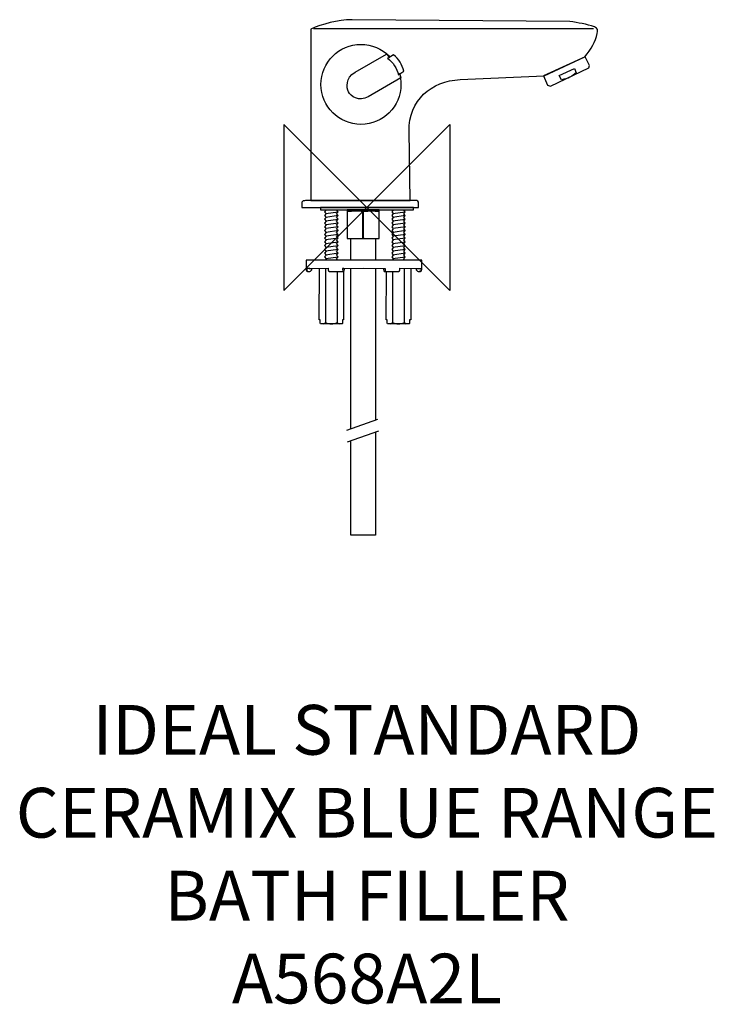
# Model space of a CAD drawing. Units: millimetres. Extents: x -209 to 210, y -481 to 113.
import ezdxf

# ---------------------------------------------------------------- set-up
doc = ezdxf.new("R2010")
doc.units = ezdxf.units.MM
doc.header["$MEASUREMENT"] = 0
for name, color, linetype in [('DETAIL', 2, 'Continuous'), ('Origin', 6, 'Continuous'), ('Text', 7, 'Continuous')]:
    doc.layers.add(name, color=color, linetype=linetype)
doc.styles.add('Fastrack', font='simplex.shx')

# ---------------------------------------------------------------- blocks, each defined once
blk = doc.blocks.new('ZPO')
at = {"layer": 'Origin'}
blk.add_lwpolyline([(-50, 50), (-50, -50), (50, 50), (50, -50)], close=True, dxfattribs=at)

msp = doc.modelspace()

# ---------------------------------------------------------------- linework, layer by layer
at = {"layer": 'DETAIL', "color": 8}
for points in [[(-28.0604, -1.4758), (28.048, -1.4758), (28.048, 0.0062), (-28.0604, 0.0062), (-28.0604, -1.4758)], [(-11.9193, -18.7775), (7.3031, -18.7775), (7.3031, -1.4809), (-11.9193, -1.4809), (-11.9193, -18.7775)], [(-2.6267, -18.4909), (-2.0219, -18.4909), (-2.0219, -2.3143), (-2.6267, -2.3143), (-2.6267, -18.4909)]]:
    msp.add_lwpolyline(points, close=True, dxfattribs=at)
at = {"layer": 'DETAIL'}
for points, knots in [([(26.091, 4.1674), (26.091, 4.1674), (-33.82, 4.1674), (-33.82, 4.1674), (-33.82, 4.1674), (-33.82, 4.1674), (-33.82, 107.5664), (-33.82, 107.5664), (-33.82, 107.5664), (-27.27, 110.5054), (-17.756, 113.2594), (-8.914, 113.1934), (-8.914, 113.1934), (-8.914, 113.1934), (122.412, 112.2004), (122.412, 112.2004), (122.412, 112.2004), (127.459, 111.4214), (132.483, 110.5784), (137.307, 108.8904), (137.307, 108.8904), (139.429, 108.1474), (139.353, 106.7104), (138.962, 104.9184), (138.962, 104.9184), (137.917, 100.1284), (135.296, 95.4394), (131.55, 90.8614), (131.55, 90.8614), (131.55, 90.8614), (106.855, 79.4314), (106.855, 79.4314), (106.855, 79.4314), (106.855, 79.4314), (56.212, 77.1144), (56.212, 77.1144), (56.212, 77.1144), (38.915, 76.3244), (25.134, 64.6704), (25.429, 46.0004), (25.429, 46.0004), (25.429, 46.0004), (26.091, 4.1674), (26.091, 4.1674)], [0, 0, 0, 0, 0.09090909, 0.09090909, 0.09090909, 0.09090909, 0.18181818, 0.18181818, 0.18181818, 0.18181818, 0.27272727, 0.27272727, 0.27272727, 0.27272727, 0.36363636, 0.36363636, 0.36363636, 0.36363636, 0.45454545, 0.45454545, 0.45454545, 0.45454545, 0.54545455, 0.54545455, 0.54545455, 0.54545455, 0.63636364, 0.63636364, 0.63636364, 0.63636364, 0.72727273, 0.72727273, 0.72727273, 0.72727273, 0.81818182, 0.81818182, 0.81818182, 0.81818182, 0.90909091, 0.90909091, 0.90909091, 0.90909091, 1, 1, 1, 1]), ([(19.594, 80.9644), (20.23, 78.7724), (20.557, 76.4954), (20.557, 74.2124), (20.557, 74.2124), (20.557, 60.8884), (9.751, 50.0824), (-3.573, 50.0824), (-3.573, 50.0824), (-16.897, 50.0824), (-27.703, 60.8884), (-27.703, 74.2124), (-27.703, 74.2124), (-27.703, 87.5364), (-16.897, 98.3424), (-3.573, 98.3424), (-3.573, 98.3424), (2.852, 98.3424), (9.015, 95.7794), (13.543, 91.2224)], [0, 0, 0, 0, 0.2, 0.2, 0.2, 0.2, 0.4, 0.4, 0.4, 0.4, 0.6, 0.6, 0.6, 0.6, 0.8, 0.8, 0.8, 0.8, 1, 1, 1, 1]), ([(11.872, 92.3814), (11.872, 92.3814), (-7.115, 81.5934), (-7.115, 81.5934), (-7.115, 81.5934), (-13.001, 78.2494), (-12.402, 72.1324), (-11.081, 69.6724), (-11.081, 69.6724), (-9.759, 67.2124), (-4.919, 63.4984), (0.82, 66.8314), (0.82, 66.8314), (0.82, 66.8314), (20.374, 78.1874), (20.374, 78.1874), (20.374, 78.1874), (20.374, 78.1874), (19.807, 80.4584), (19.807, 80.4584), (19.807, 80.4584), (19.807, 80.4584), (19.098, 80.0324), (19.098, 80.0324), (19.098, 80.0324), (17.87, 83.8894), (15.931, 87.3904), (12.439, 90.1104), (12.439, 90.1104), (12.439, 90.1104), (13.572, 90.5354), (13.572, 90.5354), (13.572, 90.5354), (13.572, 90.5354), (11.872, 92.3814), (11.872, 92.3814)], [0, 0, 0, 0, 0.11111111, 0.11111111, 0.11111111, 0.11111111, 0.22222222, 0.22222222, 0.22222222, 0.22222222, 0.33333333, 0.33333333, 0.33333333, 0.33333333, 0.44444444, 0.44444444, 0.44444444, 0.44444444, 0.55555556, 0.55555556, 0.55555556, 0.55555556, 0.66666667, 0.66666667, 0.66666667, 0.66666667, 0.77777778, 0.77777778, 0.77777778, 0.77777778, 0.88888889, 0.88888889, 0.88888889, 0.88888889, 1, 1, 1, 1]), ([(19.808, 80.6004), (19.808, 80.6004), (22.357, 82.3034), (22.357, 82.3034), (22.357, 82.3034), (21.129, 86.1604), (19.473, 89.3774), (15.981, 92.0974), (15.981, 92.0974), (15.981, 92.0974), (12.864, 89.9674), (12.864, 89.9674)], [0, 0, 0, 0, 0.33333333, 0.33333333, 0.33333333, 0.33333333, 0.66666667, 0.66666667, 0.66666667, 0.66666667, 1, 1, 1, 1]), ([(106.4488, 79.4306), (106.4488, 79.4306), (131.6448, 90.8046), (131.6448, 90.8046), (131.6448, 90.8046), (131.6448, 90.8046), (134.3288, 85.6536), (134.3288, 85.6536), (134.3288, 85.6536), (134.3288, 85.6536), (133.7818, 84.1496), (133.7818, 84.1496), (133.7818, 84.1496), (133.7818, 84.1496), (110.7168, 73.1056), (110.7168, 73.1056), (110.7168, 73.1056), (110.7168, 73.1056), (108.9328, 73.7966), (108.9328, 73.7966), (108.9328, 73.7966), (108.9328, 73.7966), (106.4488, 79.4306), (106.4488, 79.4306)], [0, 0, 0, 0, 0.16666667, 0.16666667, 0.16666667, 0.16666667, 0.33333333, 0.33333333, 0.33333333, 0.33333333, 0.5, 0.5, 0.5, 0.5, 0.66666667, 0.66666667, 0.66666667, 0.66666667, 0.83333333, 0.83333333, 0.83333333, 0.83333333, 1, 1, 1, 1]), ([(115.9538, 79.5886), (115.9538, 79.5886), (117.3138, 77.0876), (117.3138, 77.0876), (117.3138, 77.0876), (121.2538, 77.4766), (124.1138, 79.3446), (126.2698, 81.3046), (126.2698, 81.3046), (126.2698, 81.3046), (125.1588, 83.8546), (125.1588, 83.8546), (125.1588, 83.8546), (125.1588, 83.8546), (115.9538, 79.5886), (115.9538, 79.5886)], [0, 0, 0, 0, 0.25, 0.25, 0.25, 0.25, 0.5, 0.5, 0.5, 0.5, 0.75, 0.75, 0.75, 0.75, 1, 1, 1, 1]), ([(31.157, 0), (31.157, 0), (-39.166, 0), (-39.166, 0), (-39.166, 0), (-39.166, 0), (-39.166, 3.202), (-39.166, 3.202), (-39.166, 3.202), (-39.166, 3.978), (-37.819, 4.155), (-37.044, 4.155), (-37.044, 4.155), (-37.044, 4.155), (30.096, 4.155), (30.096, 4.155), (30.096, 4.155), (30.575, 4.155), (31.157, 3.666), (31.157, 3.189), (31.157, 3.189), (31.157, 3.189), (31.157, 0), (31.157, 0)], [0, 0, 0, 0, 0.16666667, 0.16666667, 0.16666667, 0.16666667, 0.33333333, 0.33333333, 0.33333333, 0.33333333, 0.5, 0.5, 0.5, 0.5, 0.66666667, 0.66666667, 0.66666667, 0.66666667, 0.83333333, 0.83333333, 0.83333333, 0.83333333, 1, 1, 1, 1])]:
    msp.add_open_spline(points, degree=3, knots=knots, dxfattribs=at)
msp.add_open_spline([(-32.165, 107.8974), (-32.165, 107.8974), (136.653, 107.8974), (136.653, 107.8974)], degree=3, dxfattribs=at)
at = {"layer": 'DETAIL', "color": 8}
for points, knots in [([(-24.6298, -1.4312), (-24.6298, -1.4312), (-25.5039, -2.5662), (-25.5039, -2.5662), (-25.5039, -2.5662), (-25.5039, -2.5662), (-24.6298, -3.7012), (-24.6298, -3.7012), (-24.6298, -3.7012), (-24.6298, -3.7012), (-25.5039, -4.8362), (-25.5039, -4.8362), (-25.5039, -4.8362), (-25.5039, -4.8362), (-24.6298, -5.9712), (-24.6298, -5.9712), (-24.6298, -5.9712), (-24.6298, -5.9712), (-25.5039, -7.1063), (-25.5039, -7.1063), (-25.5039, -7.1063), (-25.5039, -7.1063), (-24.6298, -8.2413), (-24.6298, -8.2413), (-24.6298, -8.2413), (-24.6298, -8.2413), (-25.5039, -9.3763), (-25.5039, -9.3763), (-25.5039, -9.3763), (-25.5039, -9.3763), (-24.6298, -10.5113), (-24.6298, -10.5113), (-24.6298, -10.5113), (-24.6298, -10.5113), (-25.5039, -11.6463), (-25.5039, -11.6463), (-25.5039, -11.6463), (-25.5039, -11.6463), (-24.6298, -12.7813), (-24.6298, -12.7813), (-24.6298, -12.7813), (-24.6298, -12.7813), (-25.5039, -13.9154), (-25.5039, -13.9154), (-25.5039, -13.9154), (-25.5039, -13.9154), (-24.6298, -15.0504), (-24.6298, -15.0504), (-24.6298, -15.0504), (-24.6298, -15.0504), (-25.5039, -16.1854), (-25.5039, -16.1854), (-25.5039, -16.1854), (-25.5039, -16.1854), (-24.6298, -17.3204), (-24.6298, -17.3204), (-24.6298, -17.3204), (-24.6298, -17.3204), (-25.5039, -18.4554), (-25.5039, -18.4554), (-25.5039, -18.4554), (-25.5039, -18.4554), (-24.6298, -19.5904), (-24.6298, -19.5904), (-24.6298, -19.5904), (-24.6298, -19.5904), (-25.5039, -20.7255), (-25.5039, -20.7255), (-25.5039, -20.7255), (-25.5039, -20.7255), (-24.6298, -21.8605), (-24.6298, -21.8605), (-24.6298, -21.8605), (-24.6298, -21.8605), (-25.5039, -22.9945), (-25.5039, -22.9945), (-25.5039, -22.9945), (-25.5039, -22.9945), (-24.6298, -24.1295), (-24.6298, -24.1295), (-24.6298, -24.1295), (-24.6298, -24.1295), (-25.5039, -25.2645), (-25.5039, -25.2645), (-25.5039, -25.2645), (-25.5039, -25.2645), (-24.6298, -26.3995), (-24.6298, -26.3995), (-24.6298, -26.3995), (-24.6298, -26.3995), (-25.5039, -27.5346), (-25.5039, -27.5346), (-25.5039, -27.5346), (-25.5039, -27.5346), (-24.6298, -28.6696), (-24.6298, -28.6696), (-24.6298, -28.6696), (-24.6298, -28.6696), (-25.5039, -29.8046), (-25.5039, -29.8046), (-25.5039, -29.8046), (-25.5039, -29.8046), (-24.6298, -30.9396), (-24.6298, -30.9396), (-24.6298, -30.9396), (-24.6298, -30.9396), (-25.1953, -31.673), (-25.1953, -31.673)], [0, 0, 0, 0, 0.03703704, 0.03703704, 0.03703704, 0.03703704, 0.07407407, 0.07407407, 0.07407407, 0.07407407, 0.11111111, 0.11111111, 0.11111111, 0.11111111, 0.14814815, 0.14814815, 0.14814815, 0.14814815, 0.18518519, 0.18518519, 0.18518519, 0.18518519, 0.22222222, 0.22222222, 0.22222222, 0.22222222, 0.25925926, 0.25925926, 0.25925926, 0.25925926, 0.2962963, 0.2962963, 0.2962963, 0.2962963, 0.33333333, 0.33333333, 0.33333333, 0.33333333, 0.37037037, 0.37037037, 0.37037037, 0.37037037, 0.40740741, 0.40740741, 0.40740741, 0.40740741, 0.44444444, 0.44444444, 0.44444444, 0.44444444, 0.48148148, 0.48148148, 0.48148148, 0.48148148, 0.51851852, 0.51851852, 0.51851852, 0.51851852, 0.55555556, 0.55555556, 0.55555556, 0.55555556, 0.59259259, 0.59259259, 0.59259259, 0.59259259, 0.62962963, 0.62962963, 0.62962963, 0.62962963, 0.66666667, 0.66666667, 0.66666667, 0.66666667, 0.7037037, 0.7037037, 0.7037037, 0.7037037, 0.74074074, 0.74074074, 0.74074074, 0.74074074, 0.77777778, 0.77777778, 0.77777778, 0.77777778, 0.81481481, 0.81481481, 0.81481481, 0.81481481, 0.85185185, 0.85185185, 0.85185185, 0.85185185, 0.88888889, 0.88888889, 0.88888889, 0.88888889, 0.92592593, 0.92592593, 0.92592593, 0.92592593, 0.96296296, 0.96296296, 0.96296296, 0.96296296, 1, 1, 1, 1]), ([(-17.5931, -31.7388), (-17.5931, -31.7388), (-18.2446, -30.9396), (-18.2446, -30.9396), (-18.2446, -30.9396), (-18.2446, -30.9396), (-17.319, -29.8046), (-17.319, -29.8046), (-17.319, -29.8046), (-17.319, -29.8046), (-18.2446, -28.6696), (-18.2446, -28.6696), (-18.2446, -28.6696), (-18.2446, -28.6696), (-17.319, -27.5346), (-17.319, -27.5346), (-17.319, -27.5346), (-17.319, -27.5346), (-18.2446, -26.3995), (-18.2446, -26.3995), (-18.2446, -26.3995), (-18.2446, -26.3995), (-17.319, -25.2645), (-17.319, -25.2645), (-17.319, -25.2645), (-17.319, -25.2645), (-18.2446, -24.1295), (-18.2446, -24.1295), (-18.2446, -24.1295), (-18.2446, -24.1295), (-17.319, -22.9945), (-17.319, -22.9945), (-17.319, -22.9945), (-17.319, -22.9945), (-18.2446, -21.8605), (-18.2446, -21.8605), (-18.2446, -21.8605), (-18.2446, -21.8605), (-17.319, -20.7255), (-17.319, -20.7255), (-17.319, -20.7255), (-17.319, -20.7255), (-18.2446, -19.5904), (-18.2446, -19.5904), (-18.2446, -19.5904), (-18.2446, -19.5904), (-17.319, -18.4554), (-17.319, -18.4554), (-17.319, -18.4554), (-17.319, -18.4554), (-18.2446, -17.3204), (-18.2446, -17.3204), (-18.2446, -17.3204), (-18.2446, -17.3204), (-17.319, -16.1854), (-17.319, -16.1854), (-17.319, -16.1854), (-17.319, -16.1854), (-18.2446, -15.0504), (-18.2446, -15.0504), (-18.2446, -15.0504), (-18.2446, -15.0504), (-17.319, -13.9154), (-17.319, -13.9154), (-17.319, -13.9154), (-17.319, -13.9154), (-18.2446, -12.7813), (-18.2446, -12.7813), (-18.2446, -12.7813), (-18.2446, -12.7813), (-17.319, -11.6463), (-17.319, -11.6463), (-17.319, -11.6463), (-17.319, -11.6463), (-18.2446, -10.5619), (-18.2446, -10.5619), (-18.2446, -10.5619), (-18.2446, -10.5619), (-17.319, -9.3763), (-17.319, -9.3763), (-17.319, -9.3763), (-17.319, -9.3763), (-18.2446, -8.2919), (-18.2446, -8.2919), (-18.2446, -8.2919), (-18.2446, -8.2919), (-17.319, -7.1063), (-17.319, -7.1063), (-17.319, -7.1063), (-17.319, -7.1063), (-18.2446, -6.0218), (-18.2446, -6.0218), (-18.2446, -6.0218), (-18.2446, -6.0218), (-17.319, -4.8362), (-17.319, -4.8362), (-17.319, -4.8362), (-17.319, -4.8362), (-18.2446, -3.7518), (-18.2446, -3.7518), (-18.2446, -3.7518), (-18.2446, -3.7518), (-17.319, -2.5662), (-17.319, -2.5662), (-17.319, -2.5662), (-17.319, -2.5662), (-18.2446, -1.4817), (-18.2446, -1.4817)], [0, 0, 0, 0, 0.03703704, 0.03703704, 0.03703704, 0.03703704, 0.07407407, 0.07407407, 0.07407407, 0.07407407, 0.11111111, 0.11111111, 0.11111111, 0.11111111, 0.14814815, 0.14814815, 0.14814815, 0.14814815, 0.18518519, 0.18518519, 0.18518519, 0.18518519, 0.22222222, 0.22222222, 0.22222222, 0.22222222, 0.25925926, 0.25925926, 0.25925926, 0.25925926, 0.2962963, 0.2962963, 0.2962963, 0.2962963, 0.33333333, 0.33333333, 0.33333333, 0.33333333, 0.37037037, 0.37037037, 0.37037037, 0.37037037, 0.40740741, 0.40740741, 0.40740741, 0.40740741, 0.44444444, 0.44444444, 0.44444444, 0.44444444, 0.48148148, 0.48148148, 0.48148148, 0.48148148, 0.51851852, 0.51851852, 0.51851852, 0.51851852, 0.55555556, 0.55555556, 0.55555556, 0.55555556, 0.59259259, 0.59259259, 0.59259259, 0.59259259, 0.62962963, 0.62962963, 0.62962963, 0.62962963, 0.66666667, 0.66666667, 0.66666667, 0.66666667, 0.7037037, 0.7037037, 0.7037037, 0.7037037, 0.74074074, 0.74074074, 0.74074074, 0.74074074, 0.77777778, 0.77777778, 0.77777778, 0.77777778, 0.81481481, 0.81481481, 0.81481481, 0.81481481, 0.85185185, 0.85185185, 0.85185185, 0.85185185, 0.88888889, 0.88888889, 0.88888889, 0.88888889, 0.92592593, 0.92592593, 0.92592593, 0.92592593, 0.96296296, 0.96296296, 0.96296296, 0.96296296, 1, 1, 1, 1]), ([(-11.6403, -2.3117), (-8.5327, -2.0051), (-5.426, -1.9414), (-2.3153, -2.3117), (-2.3153, -2.3117), (-2.3153, -2.3117), (-1.7104, -2.3117), (-1.7104, -2.3117), (-1.7104, -2.3117), (1.2809, -2.0223), (4.2712, -2.0051), (7.2645, -2.3117)], [0, 0, 0, 0, 0.33333333, 0.33333333, 0.33333333, 0.33333333, 0.66666667, 0.66666667, 0.66666667, 0.66666667, 1, 1, 1, 1]), ([(15.8264, -1.4312), (15.8264, -1.4312), (14.9523, -2.5662), (14.9523, -2.5662), (14.9523, -2.5662), (14.9523, -2.5662), (15.8264, -3.7012), (15.8264, -3.7012), (15.8264, -3.7012), (15.8264, -3.7012), (14.9523, -4.8362), (14.9523, -4.8362), (14.9523, -4.8362), (14.9523, -4.8362), (15.8264, -5.9712), (15.8264, -5.9712), (15.8264, -5.9712), (15.8264, -5.9712), (14.9523, -7.1063), (14.9523, -7.1063), (14.9523, -7.1063), (14.9523, -7.1063), (15.8264, -8.2413), (15.8264, -8.2413), (15.8264, -8.2413), (15.8264, -8.2413), (14.9523, -9.3763), (14.9523, -9.3763), (14.9523, -9.3763), (14.9523, -9.3763), (15.8264, -10.5113), (15.8264, -10.5113), (15.8264, -10.5113), (15.8264, -10.5113), (14.9523, -11.6463), (14.9523, -11.6463), (14.9523, -11.6463), (14.9523, -11.6463), (15.8264, -12.7813), (15.8264, -12.7813), (15.8264, -12.7813), (15.8264, -12.7813), (14.9523, -13.9154), (14.9523, -13.9154), (14.9523, -13.9154), (14.9523, -13.9154), (15.8264, -15.0504), (15.8264, -15.0504), (15.8264, -15.0504), (15.8264, -15.0504), (14.9523, -16.1854), (14.9523, -16.1854), (14.9523, -16.1854), (14.9523, -16.1854), (15.8264, -17.3204), (15.8264, -17.3204), (15.8264, -17.3204), (15.8264, -17.3204), (14.9523, -18.4554), (14.9523, -18.4554), (14.9523, -18.4554), (14.9523, -18.4554), (15.8264, -19.5904), (15.8264, -19.5904), (15.8264, -19.5904), (15.8264, -19.5904), (14.9523, -20.7255), (14.9523, -20.7255), (14.9523, -20.7255), (14.9523, -20.7255), (15.8264, -21.8605), (15.8264, -21.8605), (15.8264, -21.8605), (15.8264, -21.8605), (14.9523, -22.9945), (14.9523, -22.9945), (14.9523, -22.9945), (14.9523, -22.9945), (15.8264, -24.1295), (15.8264, -24.1295), (15.8264, -24.1295), (15.8264, -24.1295), (14.9523, -25.2645), (14.9523, -25.2645), (14.9523, -25.2645), (14.9523, -25.2645), (15.8264, -26.3995), (15.8264, -26.3995), (15.8264, -26.3995), (15.8264, -26.3995), (14.9523, -27.5346), (14.9523, -27.5346), (14.9523, -27.5346), (14.9523, -27.5346), (15.8264, -28.6696), (15.8264, -28.6696), (15.8264, -28.6696), (15.8264, -28.6696), (14.9523, -29.8046), (14.9523, -29.8046), (14.9523, -29.8046), (14.9523, -29.8046), (15.8264, -30.9396), (15.8264, -30.9396), (15.8264, -30.9396), (15.8264, -30.9396), (15.2578, -31.6771), (15.2578, -31.6771)], [0, 0, 0, 0, 0.03703704, 0.03703704, 0.03703704, 0.03703704, 0.07407407, 0.07407407, 0.07407407, 0.07407407, 0.11111111, 0.11111111, 0.11111111, 0.11111111, 0.14814815, 0.14814815, 0.14814815, 0.14814815, 0.18518519, 0.18518519, 0.18518519, 0.18518519, 0.22222222, 0.22222222, 0.22222222, 0.22222222, 0.25925926, 0.25925926, 0.25925926, 0.25925926, 0.2962963, 0.2962963, 0.2962963, 0.2962963, 0.33333333, 0.33333333, 0.33333333, 0.33333333, 0.37037037, 0.37037037, 0.37037037, 0.37037037, 0.40740741, 0.40740741, 0.40740741, 0.40740741, 0.44444444, 0.44444444, 0.44444444, 0.44444444, 0.48148148, 0.48148148, 0.48148148, 0.48148148, 0.51851852, 0.51851852, 0.51851852, 0.51851852, 0.55555556, 0.55555556, 0.55555556, 0.55555556, 0.59259259, 0.59259259, 0.59259259, 0.59259259, 0.62962963, 0.62962963, 0.62962963, 0.62962963, 0.66666667, 0.66666667, 0.66666667, 0.66666667, 0.7037037, 0.7037037, 0.7037037, 0.7037037, 0.74074074, 0.74074074, 0.74074074, 0.74074074, 0.77777778, 0.77777778, 0.77777778, 0.77777778, 0.81481481, 0.81481481, 0.81481481, 0.81481481, 0.85185185, 0.85185185, 0.85185185, 0.85185185, 0.88888889, 0.88888889, 0.88888889, 0.88888889, 0.92592593, 0.92592593, 0.92592593, 0.92592593, 0.96296296, 0.96296296, 0.96296296, 0.96296296, 1, 1, 1, 1]), ([(22.768, -31.6214), (22.768, -31.6214), (22.2116, -30.9396), (22.2116, -30.9396), (22.2116, -30.9396), (22.2116, -30.9396), (23.1372, -29.8046), (23.1372, -29.8046), (23.1372, -29.8046), (23.1372, -29.8046), (22.2116, -28.6696), (22.2116, -28.6696), (22.2116, -28.6696), (22.2116, -28.6696), (23.1372, -27.5346), (23.1372, -27.5346), (23.1372, -27.5346), (23.1372, -27.5346), (22.2116, -26.3995), (22.2116, -26.3995), (22.2116, -26.3995), (22.2116, -26.3995), (23.1372, -25.2645), (23.1372, -25.2645), (23.1372, -25.2645), (23.1372, -25.2645), (22.2116, -24.1295), (22.2116, -24.1295), (22.2116, -24.1295), (22.2116, -24.1295), (23.1372, -22.9945), (23.1372, -22.9945), (23.1372, -22.9945), (23.1372, -22.9945), (22.2116, -21.8605), (22.2116, -21.8605), (22.2116, -21.8605), (22.2116, -21.8605), (23.1372, -20.7255), (23.1372, -20.7255), (23.1372, -20.7255), (23.1372, -20.7255), (22.2116, -19.5904), (22.2116, -19.5904), (22.2116, -19.5904), (22.2116, -19.5904), (23.1372, -18.4554), (23.1372, -18.4554), (23.1372, -18.4554), (23.1372, -18.4554), (22.2116, -17.3204), (22.2116, -17.3204), (22.2116, -17.3204), (22.2116, -17.3204), (23.1372, -16.1854), (23.1372, -16.1854), (23.1372, -16.1854), (23.1372, -16.1854), (22.2116, -15.0504), (22.2116, -15.0504), (22.2116, -15.0504), (22.2116, -15.0504), (23.1372, -13.9154), (23.1372, -13.9154), (23.1372, -13.9154), (23.1372, -13.9154), (22.2116, -12.7813), (22.2116, -12.7813), (22.2116, -12.7813), (22.2116, -12.7813), (23.1372, -11.6463), (23.1372, -11.6463), (23.1372, -11.6463), (23.1372, -11.6463), (22.2116, -10.5619), (22.2116, -10.5619), (22.2116, -10.5619), (22.2116, -10.5619), (23.1372, -9.3763), (23.1372, -9.3763), (23.1372, -9.3763), (23.1372, -9.3763), (22.2116, -8.2919), (22.2116, -8.2919), (22.2116, -8.2919), (22.2116, -8.2919), (23.1372, -7.1063), (23.1372, -7.1063), (23.1372, -7.1063), (23.1372, -7.1063), (22.2116, -6.0218), (22.2116, -6.0218), (22.2116, -6.0218), (22.2116, -6.0218), (23.1372, -4.8362), (23.1372, -4.8362), (23.1372, -4.8362), (23.1372, -4.8362), (22.2116, -3.7518), (22.2116, -3.7518), (22.2116, -3.7518), (22.2116, -3.7518), (23.1372, -2.5662), (23.1372, -2.5662), (23.1372, -2.5662), (23.1372, -2.5662), (22.2116, -1.4817), (22.2116, -1.4817)], [0, 0, 0, 0, 0.03703704, 0.03703704, 0.03703704, 0.03703704, 0.07407407, 0.07407407, 0.07407407, 0.07407407, 0.11111111, 0.11111111, 0.11111111, 0.11111111, 0.14814815, 0.14814815, 0.14814815, 0.14814815, 0.18518519, 0.18518519, 0.18518519, 0.18518519, 0.22222222, 0.22222222, 0.22222222, 0.22222222, 0.25925926, 0.25925926, 0.25925926, 0.25925926, 0.2962963, 0.2962963, 0.2962963, 0.2962963, 0.33333333, 0.33333333, 0.33333333, 0.33333333, 0.37037037, 0.37037037, 0.37037037, 0.37037037, 0.40740741, 0.40740741, 0.40740741, 0.40740741, 0.44444444, 0.44444444, 0.44444444, 0.44444444, 0.48148148, 0.48148148, 0.48148148, 0.48148148, 0.51851852, 0.51851852, 0.51851852, 0.51851852, 0.55555556, 0.55555556, 0.55555556, 0.55555556, 0.59259259, 0.59259259, 0.59259259, 0.59259259, 0.62962963, 0.62962963, 0.62962963, 0.62962963, 0.66666667, 0.66666667, 0.66666667, 0.66666667, 0.7037037, 0.7037037, 0.7037037, 0.7037037, 0.74074074, 0.74074074, 0.74074074, 0.74074074, 0.77777778, 0.77777778, 0.77777778, 0.77777778, 0.81481481, 0.81481481, 0.81481481, 0.81481481, 0.85185185, 0.85185185, 0.85185185, 0.85185185, 0.88888889, 0.88888889, 0.88888889, 0.88888889, 0.92592593, 0.92592593, 0.92592593, 0.92592593, 0.96296296, 0.96296296, 0.96296296, 0.96296296, 1, 1, 1, 1]), ([(-11.6403, -18.5225), (-8.5327, -18.8291), (-5.426, -18.8928), (-2.3153, -18.5225), (-2.3153, -18.5225), (-2.3153, -18.5225), (-1.7104, -18.5225), (-1.7104, -18.5225), (-1.7104, -18.5225), (1.2809, -18.8119), (4.2712, -18.8291), (7.2645, -18.5225)], [0, 0, 0, 0, 0.33333333, 0.33333333, 0.33333333, 0.33333333, 0.66666667, 0.66666667, 0.66666667, 0.66666667, 1, 1, 1, 1]), ([(-9.722, -31.8695), (-9.722, -31.8695), (-9.722, -18.7963), (-9.722, -18.7963), (-9.722, -18.7963), (-9.722, -18.7963), (5.27, -18.7963), (5.27, -18.7963), (5.27, -18.7963), (5.27, -18.7963), (5.27, -31.8695), (5.27, -31.8695)], [0, 0, 0, 0, 0.33333333, 0.33333333, 0.33333333, 0.33333333, 0.66666667, 0.66666667, 0.66666667, 0.66666667, 1, 1, 1, 1]), ([(-1.7929, -36.6664), (-1.7929, -36.6664), (-14.0677, -36.6917), (-14.0677, -36.6917), (-14.0677, -36.6917), (-14.0677, -36.6917), (-14.0677, -36.9942), (-14.0677, -36.9942), (-14.0677, -36.9942), (-14.0677, -36.9942), (-13.5194, -36.9942), (-13.5194, -36.9942), (-13.5194, -36.9942), (-13.5194, -36.9942), (-13.5194, -37.4686), (-13.5194, -37.4686), (-13.5194, -37.4686), (-13.5194, -37.4686), (-13.7885, -38.2425), (-13.7885, -38.2425), (-13.7885, -38.2425), (-13.8533, -38.4297), (-13.9676, -38.6704), (-14.1669, -38.6704), (-14.1669, -38.6704), (-14.1669, -38.6704), (-22.6087, -38.6512), (-22.6087, -38.6512), (-22.6087, -38.6512), (-23.0386, -38.6512), (-23.3937, -38.0098), (-23.3937, -37.6801), (-23.3937, -37.6801), (-23.3937, -37.6801), (-23.3937, -36.6634), (-23.3937, -36.6634), (-23.3937, -36.6634), (-23.3937, -36.6634), (-34.7864, -36.6958), (-34.7864, -36.6958), (-34.7864, -36.6958), (-34.7864, -36.6958), (-34.7864, -36.9972), (-34.7864, -36.9972), (-34.7864, -36.9972), (-34.7864, -36.9972), (-33.2922, -36.9972), (-33.2922, -36.9972), (-33.2922, -36.9972), (-33.2922, -36.9972), (-33.2922, -37.501), (-33.2922, -37.501), (-33.2922, -37.501), (-33.2922, -37.501), (-34.0783, -38.3194), (-34.0783, -38.3194), (-34.0783, -38.3194), (-34.2988, -38.549), (-34.6488, -38.6643), (-34.9675, -38.6684), (-34.9675, -38.6684), (-34.9675, -38.6684), (-35.4217, -38.6745), (-35.4217, -38.6745), (-35.4217, -38.6745), (-35.9801, -38.6815), (-36.6467, -38.1262), (-36.6518, -37.3422), (-36.6518, -37.3422), (-36.6518, -37.3422), (-36.6852, -31.6813), (-36.6852, -31.6813), (-36.6852, -31.6813), (-36.6852, -31.6813), (-1.7929, -31.6813), (-1.7929, -31.6813), (-1.7929, -31.6813), (-1.7929, -31.6813), (33.0993, -31.6813), (33.0993, -31.6813), (33.0993, -31.6813), (33.0993, -31.6813), (33.0659, -37.3422), (33.0659, -37.3422), (33.0659, -37.3422), (33.0609, -38.1262), (32.3942, -38.6815), (31.8358, -38.6745), (31.8358, -38.6745), (31.8358, -38.6745), (31.3816, -38.6684), (31.3816, -38.6684), (31.3816, -38.6684), (31.063, -38.6643), (30.7129, -38.549), (30.4924, -38.3194), (30.4924, -38.3194), (30.4924, -38.3194), (29.7064, -37.501), (29.7064, -37.501), (29.7064, -37.501), (29.7064, -37.501), (29.7064, -36.9972), (29.7064, -36.9972), (29.7064, -36.9972), (29.7064, -36.9972), (31.2005, -36.9972), (31.2005, -36.9972), (31.2005, -36.9972), (31.2005, -36.9972), (31.2005, -36.6958), (31.2005, -36.6958), (31.2005, -36.6958), (31.2005, -36.6958), (19.8079, -36.6634), (19.8079, -36.6634), (19.8079, -36.6634), (19.8079, -36.6634), (19.8079, -37.6801), (19.8079, -37.6801), (19.8079, -37.6801), (19.8079, -38.0098), (19.4528, -38.6512), (19.0229, -38.6512), (19.0229, -38.6512), (19.0229, -38.6512), (10.581, -38.6704), (10.581, -38.6704), (10.581, -38.6704), (10.3817, -38.6704), (10.2674, -38.4297), (10.2027, -38.2425), (10.2027, -38.2425), (10.2027, -38.2425), (9.9336, -37.4686), (9.9336, -37.4686), (9.9336, -37.4686), (9.9336, -37.4686), (9.9336, -36.9942), (9.9336, -36.9942), (9.9336, -36.9942), (9.9336, -36.9942), (10.4819, -36.9942), (10.4819, -36.9942), (10.4819, -36.9942), (10.4819, -36.9942), (10.4819, -36.6917), (10.4819, -36.6917), (10.4819, -36.6917), (10.4819, -36.6917), (-1.7929, -36.6664), (-1.7929, -36.6664)], [0, 0, 0, 0, 0.02631579, 0.02631579, 0.02631579, 0.02631579, 0.05263158, 0.05263158, 0.05263158, 0.05263158, 0.07894737, 0.07894737, 0.07894737, 0.07894737, 0.10526316, 0.10526316, 0.10526316, 0.10526316, 0.13157895, 0.13157895, 0.13157895, 0.13157895, 0.15789474, 0.15789474, 0.15789474, 0.15789474, 0.18421053, 0.18421053, 0.18421053, 0.18421053, 0.21052632, 0.21052632, 0.21052632, 0.21052632, 0.23684211, 0.23684211, 0.23684211, 0.23684211, 0.26315789, 0.26315789, 0.26315789, 0.26315789, 0.28947368, 0.28947368, 0.28947368, 0.28947368, 0.31578947, 0.31578947, 0.31578947, 0.31578947, 0.34210526, 0.34210526, 0.34210526, 0.34210526, 0.36842105, 0.36842105, 0.36842105, 0.36842105, 0.39473684, 0.39473684, 0.39473684, 0.39473684, 0.42105263, 0.42105263, 0.42105263, 0.42105263, 0.44736842, 0.44736842, 0.44736842, 0.44736842, 0.47368421, 0.47368421, 0.47368421, 0.47368421, 0.5, 0.5, 0.5, 0.5, 0.52631579, 0.52631579, 0.52631579, 0.52631579, 0.55263158, 0.55263158, 0.55263158, 0.55263158, 0.57894737, 0.57894737, 0.57894737, 0.57894737, 0.60526316, 0.60526316, 0.60526316, 0.60526316, 0.63157895, 0.63157895, 0.63157895, 0.63157895, 0.65789474, 0.65789474, 0.65789474, 0.65789474, 0.68421053, 0.68421053, 0.68421053, 0.68421053, 0.71052632, 0.71052632, 0.71052632, 0.71052632, 0.73684211, 0.73684211, 0.73684211, 0.73684211, 0.76315789, 0.76315789, 0.76315789, 0.76315789, 0.78947368, 0.78947368, 0.78947368, 0.78947368, 0.81578947, 0.81578947, 0.81578947, 0.81578947, 0.84210526, 0.84210526, 0.84210526, 0.84210526, 0.86842105, 0.86842105, 0.86842105, 0.86842105, 0.89473684, 0.89473684, 0.89473684, 0.89473684, 0.92105263, 0.92105263, 0.92105263, 0.92105263, 0.94736842, 0.94736842, 0.94736842, 0.94736842, 0.97368421, 0.97368421, 0.97368421, 0.97368421, 1, 1, 1, 1]), ([(-34.4354, -36.6958), (-34.4354, -36.6958), (-36.2846, -36.6958), (-36.2846, -36.6958), (-36.2846, -36.6958), (-36.2846, -36.6958), (-36.2846, -37.3594), (-36.2846, -37.3594), (-36.2846, -37.3594), (-36.2512, -38.1565), (-35.6614, -38.6735), (-35.0383, -38.6674)], [0, 0, 0, 0, 0.33333333, 0.33333333, 0.33333333, 0.33333333, 0.66666667, 0.66666667, 0.66666667, 0.66666667, 1, 1, 1, 1]), ([(-14.0748, -38.731), (-14.0748, -38.731), (-14.0363, -67.6628), (-14.0363, -67.6628), (-14.0363, -67.6628), (-14.0363, -67.6628), (-14.6757, -67.6578), (-14.6757, -67.6578), (-14.6757, -67.6578), (-14.6757, -67.6578), (-14.6817, -69.9936), (-14.6817, -69.9936), (-14.6817, -69.9936), (-14.6817, -69.9936), (-14.882, -70.2515), (-14.882, -70.2515), (-14.882, -70.2515), (-14.882, -70.2515), (-27.9873, -70.2515), (-27.9873, -70.2515), (-27.9873, -70.2515), (-27.9873, -70.2515), (-28.2413, -69.7943), (-28.2413, -69.7943), (-28.2413, -69.7943), (-28.2413, -69.7943), (-28.2534, -67.6618), (-28.2534, -67.6618), (-28.2534, -67.6618), (-28.2534, -67.6618), (-28.7885, -67.6618), (-28.7885, -67.6618), (-28.7885, -67.6618), (-28.7885, -67.6618), (-28.653, -36.6501), (-28.653, -36.6501)], [0, 0, 0, 0, 0.11111111, 0.11111111, 0.11111111, 0.11111111, 0.22222222, 0.22222222, 0.22222222, 0.22222222, 0.33333333, 0.33333333, 0.33333333, 0.33333333, 0.44444444, 0.44444444, 0.44444444, 0.44444444, 0.55555556, 0.55555556, 0.55555556, 0.55555556, 0.66666667, 0.66666667, 0.66666667, 0.66666667, 0.77777778, 0.77777778, 0.77777778, 0.77777778, 0.88888889, 0.88888889, 0.88888889, 0.88888889, 1, 1, 1, 1]), ([(-13.9494, -36.6897), (-13.9494, -36.6897), (-14.6403, -36.6897), (-14.6403, -36.6897), (-14.6403, -36.6897), (-14.6403, -36.6897), (-14.6403, -37.3563), (-14.6403, -37.3563), (-14.6403, -37.3563), (-14.6403, -37.9542), (-14.442, -38.6552), (-14.1608, -38.6704)], [0, 0, 0, 0, 0.33333333, 0.33333333, 0.33333333, 0.33333333, 0.66666667, 0.66666667, 0.66666667, 0.66666667, 1, 1, 1, 1]), ([(10.3635, -36.6897), (10.3635, -36.6897), (11.0544, -36.6897), (11.0544, -36.6897), (11.0544, -36.6897), (11.0544, -36.6897), (11.0544, -37.3563), (11.0544, -37.3563), (11.0544, -37.3563), (11.0544, -37.9542), (10.8562, -38.6552), (10.5749, -38.6704)], [0, 0, 0, 0, 0.33333333, 0.33333333, 0.33333333, 0.33333333, 0.66666667, 0.66666667, 0.66666667, 0.66666667, 1, 1, 1, 1]), ([(26.4199, -36.6501), (26.4199, -36.6501), (26.4199, -67.6628), (26.4199, -67.6628), (26.4199, -67.6628), (26.4199, -67.6628), (25.7805, -67.6578), (25.7805, -67.6578), (25.7805, -67.6578), (25.7805, -67.6578), (25.7745, -69.9936), (25.7745, -69.9936), (25.7745, -69.9936), (25.7745, -69.9936), (25.5742, -70.2515), (25.5742, -70.2515), (25.5742, -70.2515), (25.5742, -70.2515), (12.4689, -70.2515), (12.4689, -70.2515), (12.4689, -70.2515), (12.4689, -70.2515), (12.2149, -69.7943), (12.2149, -69.7943), (12.2149, -69.7943), (12.2149, -69.7943), (12.2028, -67.6618), (12.2028, -67.6618), (12.2028, -67.6618), (12.2028, -67.6618), (11.6677, -67.6618), (11.6677, -67.6618), (11.6677, -67.6618), (11.6677, -67.6618), (11.8032, -38.7269), (11.8032, -38.7269)], [0, 0, 0, 0, 0.11111111, 0.11111111, 0.11111111, 0.11111111, 0.22222222, 0.22222222, 0.22222222, 0.22222222, 0.33333333, 0.33333333, 0.33333333, 0.33333333, 0.44444444, 0.44444444, 0.44444444, 0.44444444, 0.55555556, 0.55555556, 0.55555556, 0.55555556, 0.66666667, 0.66666667, 0.66666667, 0.66666667, 0.77777778, 0.77777778, 0.77777778, 0.77777778, 0.88888889, 0.88888889, 0.88888889, 0.88888889, 1, 1, 1, 1]), ([(30.8495, -36.6958), (30.8495, -36.6958), (32.6987, -36.6958), (32.6987, -36.6958), (32.6987, -36.6958), (32.6987, -36.6958), (32.6987, -37.3594), (32.6987, -37.3594), (32.6987, -37.3594), (32.6653, -38.1565), (32.0756, -38.6735), (31.4524, -38.6674)], [0, 0, 0, 0, 0.33333333, 0.33333333, 0.33333333, 0.33333333, 0.66666667, 0.66666667, 0.66666667, 0.66666667, 1, 1, 1, 1]), ([(-26.1169, -70.2242), (-25.7416, -70.1099), (-25.4239, -69.7133), (-24.994, -69.333), (-24.994, -69.333), (-22.6339, -70.5186), (-20.2172, -70.5186), (-17.8551, -69.333), (-17.8551, -69.333), (-17.7115, -69.6365), (-17.2593, -69.941), (-16.7525, -70.2434)], [0, 0, 0, 0, 0.33333333, 0.33333333, 0.33333333, 0.33333333, 0.66666667, 0.66666667, 0.66666667, 0.66666667, 1, 1, 1, 1]), ([(14.3393, -70.2242), (14.7146, -70.1099), (15.0323, -69.7133), (15.4622, -69.333), (15.4622, -69.333), (17.8223, -70.5186), (20.239, -70.5186), (22.6011, -69.333), (22.6011, -69.333), (22.7447, -69.6365), (23.1969, -69.941), (23.7037, -70.2434)], [0, 0, 0, 0, 0.33333333, 0.33333333, 0.33333333, 0.33333333, 0.66666667, 0.66666667, 0.66666667, 0.66666667, 1, 1, 1, 1]), ([(5.27, -135.3052), (5.27, -135.3052), (5.27, -197.6306), (5.27, -197.6306), (5.27, -197.6306), (5.27, -197.6306), (-9.722, -197.6306), (-9.722, -197.6306), (-9.722, -197.6306), (-9.722, -197.6306), (-9.722, -140.7967), (-9.722, -140.7967)], [0, 0, 0, 0, 0.33333333, 0.33333333, 0.33333333, 0.33333333, 0.66666667, 0.66666667, 0.66666667, 0.66666667, 1, 1, 1, 1])]:
    msp.add_open_spline(points, degree=3, knots=knots, dxfattribs=at)
for points in [[(-17.412, -4.906), (-17.412, -4.906), (-24.7654, -5.9358), (-24.7654, -5.9358)], [(-17.3604, -2.7432), (-17.3604, -2.7432), (-24.7138, -3.773), (-24.7138, -3.773)], [(23.0442, -4.906), (23.0442, -4.906), (15.6908, -5.9358), (15.6908, -5.9358)], [(23.0958, -2.7432), (23.0958, -2.7432), (15.7424, -3.773), (15.7424, -3.773)], [(-17.3604, -7.172), (-17.3604, -7.172), (-24.7138, -8.2018), (-24.7138, -8.2018)], [(-17.3089, -9.438), (-17.3089, -9.438), (-24.6622, -10.4678), (-24.6622, -10.4678)], [(-17.2573, -11.704), (-17.2573, -11.704), (-24.6106, -12.7338), (-24.6106, -12.7338)], [(23.0958, -7.172), (23.0958, -7.172), (15.7424, -8.2018), (15.7424, -8.2018)], [(23.1473, -9.438), (23.1473, -9.438), (15.794, -10.4678), (15.794, -10.4678)], [(23.1989, -11.704), (23.1989, -11.704), (15.8456, -12.7338), (15.8456, -12.7338)], [(-17.2573, -16.236), (-17.2573, -16.236), (-24.6106, -17.2658), (-24.6106, -17.2658)], [(-17.2057, -13.97), (-17.2057, -13.97), (-24.559, -14.9998), (-24.559, -14.9998)], [(23.1989, -16.236), (23.1989, -16.236), (15.8456, -17.2658), (15.8456, -17.2658)], [(23.2505, -13.97), (23.2505, -13.97), (15.8972, -14.9998), (15.8972, -14.9998)], [(-17.412, -20.8206), (-17.412, -20.8206), (-24.7654, -21.8504), (-24.7654, -21.8504)], [(-17.412, -23.0865), (-17.412, -23.0865), (-24.7654, -24.1164), (-24.7654, -24.1164)], [(-17.3604, -18.502), (-17.3604, -18.502), (-24.7138, -19.5318), (-24.7138, -19.5318)], [(23.0442, -20.8206), (23.0442, -20.8206), (15.6908, -21.8504), (15.6908, -21.8504)], [(23.0442, -23.0865), (23.0442, -23.0865), (15.6908, -24.1164), (15.6908, -24.1164)], [(23.0958, -18.502), (23.0958, -18.502), (15.7424, -19.5318), (15.7424, -19.5318)], [(-17.412, -25.3525), (-17.412, -25.3525), (-24.7654, -26.3823), (-24.7654, -26.3823)], [(-17.412, -27.6185), (-17.412, -27.6185), (-24.7654, -28.6483), (-24.7654, -28.6483)], [(23.0442, -25.3525), (23.0442, -25.3525), (15.6908, -26.3823), (15.6908, -26.3823)], [(23.0442, -27.6185), (23.0442, -27.6185), (15.6908, -28.6483), (15.6908, -28.6483)], [(-17.412, -29.8845), (-17.412, -29.8845), (-24.7654, -30.9143), (-24.7654, -30.9143)], [(23.0442, -29.8845), (23.0442, -29.8845), (15.6908, -30.9143), (15.6908, -30.9143)], [(-24.9707, -36.6542), (-24.9707, -36.6542), (-24.9707, -69.3229), (-24.9707, -69.3229)], [(-17.8582, -38.6622), (-17.8582, -38.6622), (-17.8582, -69.2116), (-17.8582, -69.2116)], [(-9.722, -133.6453), (-9.722, -133.6453), (-9.722, -36.6445), (-9.722, -36.6445)], [(5.27, -36.8521), (5.27, -36.8521), (5.27, -128.0258), (5.27, -128.0258)], [(15.4855, -38.6511), (15.4855, -38.6511), (15.4855, -69.3229), (15.4855, -69.3229)], [(22.5454, -36.6269), (22.5454, -36.6269), (22.5454, -69.3026), (22.5454, -69.3026)], [(-12.072, -134.2006), (-12.072, -134.2006), (6.675, -127.5562), (6.675, -127.5562)], [(-11.607, -141.3147), (-11.607, -141.3147), (7.14, -134.6702), (7.14, -134.6702)]]:
    msp.add_open_spline(points, degree=3, dxfattribs=at)

# ---------------------------------------------------------------- block references
at = {"layer": 'Origin'}
msp.add_blockref('ZPO', (-0.0062, 0.0062), dxfattribs=at)

# ---------------------------------------------------------------- texts
at = {"layer": 'Text', "insert": (0, -300), "char_height": 30, "width": 2237.2895, "attachment_point": 2, "style": 'Fastrack'}
msp.add_mtext('IDEAL STANDARD\\PCERAMIX BLUE RANGE\\PBATH FILLER\\PA568A2L', dxfattribs=at)

doc.saveas('drawing.dxf')
